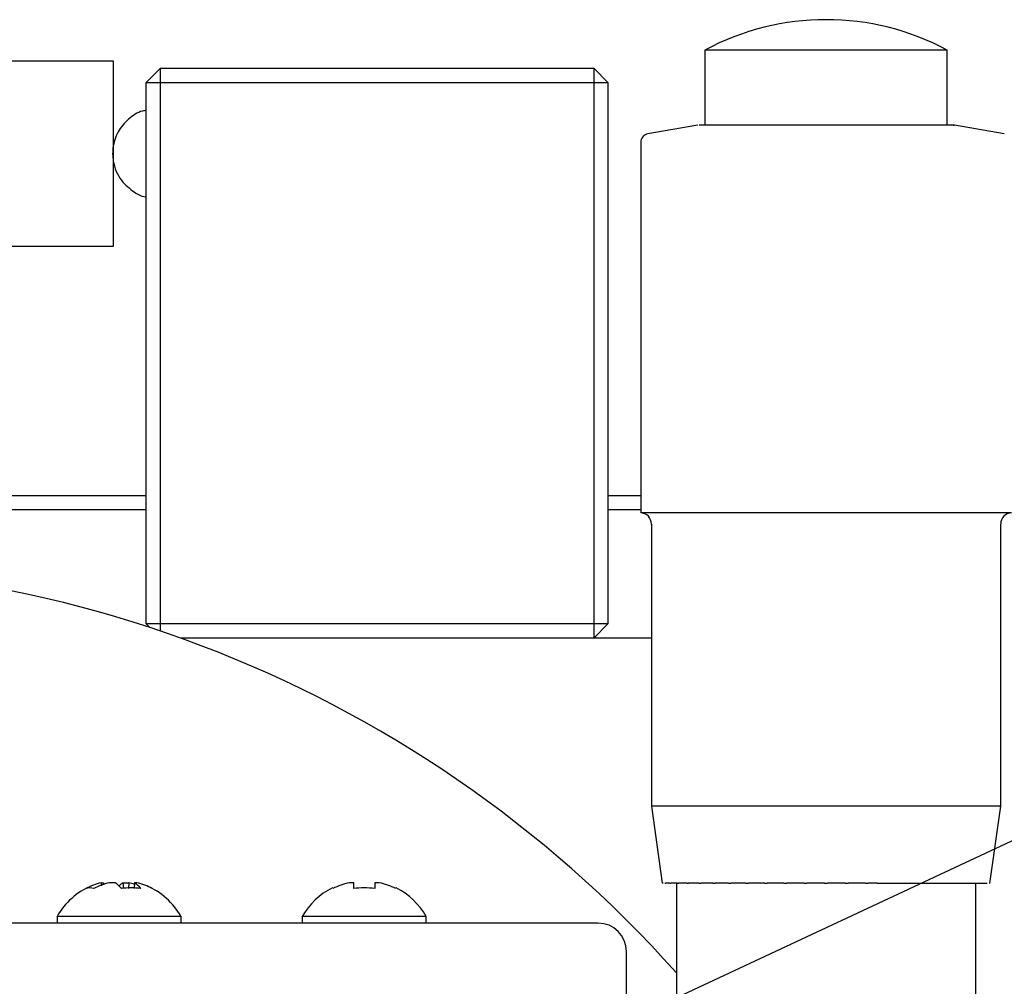
# Model space of a CAD drawing. Units: millimetres. Extents: x 12016 to 37473, y -9451 to -5016.
# Drawn here: x 12236 to 12253, y -7443 to -7426 of the extents above; entities that cross this region are included whole.
import ezdxf

# ---------------------------------------------------------------- set-up
doc = ezdxf.new("R2010")
doc.units = ezdxf.units.MM
doc.header["$LTSCALE"] = 10
doc.layers.add('7标注层', color=4, linetype='Continuous', lineweight=5)
doc.styles.add('TH-GBD2M', font='calibri.ttf', dxfattribs={"width": 0.8, "height": 2.5})
doc.dimstyles.new('TH-GBD2M', dxfattribs={"dimtxt": 2.5, "dimasz": 3, "dimexe": 2, "dimexo": 0, "dimgap": 1.5, "dimtad": 1, "dimdec": 4, "dimzin": 9, "dimdsep": 46, "dimtxsty": 'TH-GBD2M', "dimcen": 0, "dimclrt": 3, "dimadec": 0, "dimazin": 3, "dimtfac": 1, "dimtdec": 4, "dimtofl": 0, "dimtmove": 0, "dimatfit": 3, "dimfxl": 1, "dimtolj": 1, "dimtzin": 0, "dimarcsym": 0})

msp = doc.modelspace()

# ---------------------------------------------------------------- linework, layer by layer
at = {"color": 7, "linetype": 'Continuous', "lineweight": 25}
for p, q in [((12247.681651, -7426.519493), (12247.681651, -7427.838319)), ((12251.931651, -7426.519493), (12247.681651, -7426.519493)), ((12251.931651, -7427.838319), (12251.931651, -7426.519493)), ((12237.306651, -7426.711151), (12228.806651, -7426.711151)), ((12237.306651, -7429.961151), (12237.306651, -7426.711151)), ((12238.131651, -7426.836151), (12237.881651, -7427.086151)), ((12238.131651, -7427.086151), (12238.131651, -7426.836151)), ((12238.131651, -7426.836151), (12245.731651, -7426.836151)), ((12245.731651, -7426.836151), (12245.731651, -7427.086151)), ((12245.981651, -7427.086151), (12245.731651, -7426.836151)), ((12237.881651, -7436.586151), (12237.881651, -7427.086151)), ((12237.881651, -7427.086151), (12238.131651, -7427.086151)), ((12238.131651, -7436.586151), (12238.131651, -7427.086151)), ((12238.131651, -7427.086151), (12245.731651, -7427.086151)), ((12245.731651, -7427.086151), (12245.731651, -7436.586151)), ((12245.731651, -7427.086151), (12245.981651, -7427.086151)), ((12245.981651, -7427.086151), (12245.981651, -7436.586151)), ((12247.556658, -7427.836151), (12246.680614, -7427.990622)), ((12252.932688, -7427.990622), (12252.056643, -7427.836151)), ((12246.556651, -7428.138343), (12246.556651, -7434.636151)), ((12228.806651, -7429.961151), (12237.306651, -7429.961151)), ((12230.556651, -7434.336151), (12237.881651, -7434.336151)), ((12245.981651, -7434.336151), (12246.556651, -7434.336151)), ((12237.881651, -7434.586151), (12230.556651, -7434.586151)), ((12246.556651, -7434.586151), (12245.981651, -7434.586151)), ((12253.056651, -7434.636151), (12246.556651, -7434.636151)), ((12246.744151, -7434.83576), (12246.744151, -7439.786151)), ((12252.869151, -7439.786778), (12252.869151, -7434.83576)), ((12238.131651, -7436.586151), (12237.881651, -7436.586151)), ((12237.881651, -7436.586151), (12237.945223, -7436.649723)), ((12245.731651, -7436.586151), (12238.131651, -7436.586151)), ((12238.131651, -7436.711989), (12238.131651, -7436.586151)), ((12245.981651, -7436.586151), (12245.731651, -7436.586151)), ((12245.731651, -7436.586151), (12245.731651, -7436.836151)), ((12245.731651, -7436.836151), (12245.981651, -7436.586151)), ((12246.744151, -7436.836151), (12238.487354, -7436.836151)), ((12246.744151, -7439.786151), (12246.933881, -7441.136151)), ((12250.753015, -7439.786151), (12246.744151, -7439.786151)), ((12252.678984, -7441.139256), (12252.869239, -7439.785524)), ((12237.093314, -7441.128128), (12237.135398, -7441.128128)), ((12237.093314, -7441.128128), (12237.097618, -7441.180375)), ((12237.135398, -7441.128128), (12237.13667, -7441.16548)), ((12237.33594, -7441.128128), (12237.234598, -7441.128128)), ((12237.477362, -7441.128128), (12237.578704, -7441.128128)), ((12237.477362, -7441.128128), (12237.480846, -7441.230511)), ((12237.578704, -7441.128128), (12237.570269, -7441.230511)), ((12237.677903, -7441.128128), (12237.674419, -7441.230511)), ((12237.719988, -7441.128128), (12237.677903, -7441.128128)), ((12241.153626, -7441.230511), (12241.147484, -7441.218192)), ((12241.521651, -7441.128128), (12241.444058, -7441.128128)), ((12241.521651, -7441.230511), (12241.521651, -7441.128128)), ((12241.969244, -7441.128128), (12241.891651, -7441.128128)), ((12241.891651, -7441.128128), (12241.891651, -7441.230511)), ((12242.265818, -7441.218192), (12242.259675, -7441.230511)), ((12246.938089, -7441.136151), (12246.933881, -7441.136151)), ((12246.94843, -7441.136151), (12246.941228, -7441.136151)), ((12246.980572, -7441.136151), (12246.989941, -7441.136151)), ((12247.066862, -7441.136151), (12246.989557, -7441.136151)), ((12247.067235, -7441.136151), (12247.082685, -7441.136151)), ((12247.196745, -7441.136151), (12247.082313, -7441.136151)), ((12247.181651, -7441.136151), (12247.181651, -7445.136151)), ((12247.197099, -7441.136151), (12247.218388, -7441.136151)), ((12247.367787, -7441.136151), (12247.218034, -7441.136151)), ((12247.368118, -7441.136151), (12247.394909, -7441.136151)), ((12247.577292, -7441.136151), (12247.394579, -7441.136151)), ((12247.577593, -7441.136151), (12247.609465, -7441.136151)), ((12247.821955, -7441.136151), (12247.609163, -7441.136151)), ((12247.822223, -7441.136151), (12247.858671, -7441.136151)), ((12248.097918, -7441.136151), (12247.858403, -7441.136151)), ((12248.098148, -7441.136151), (12248.138598, -7441.136151)), ((12248.400828, -7441.136151), (12248.138369, -7441.136151)), ((12248.401017, -7441.136151), (12248.444832, -7441.136151)), ((12248.725909, -7441.136151), (12248.444644, -7441.136151)), ((12248.726053, -7441.136151), (12248.772542, -7441.136151)), ((12249.068035, -7441.136151), (12248.772398, -7441.136151)), ((12249.068132, -7441.136151), (12249.116561, -7441.136151)), ((12249.421808, -7441.136151), (12249.116464, -7441.136151)), ((12249.421857, -7441.136151), (12249.471463, -7441.136151)), ((12249.781651, -7441.136151), (12249.471414, -7441.136151)), ((12249.781651, -7441.136151), (12249.831651, -7441.136151)), ((12250.141888, -7441.136151), (12249.831651, -7441.136151)), ((12250.141839, -7441.136151), (12250.191445, -7441.136151)), ((12250.496838, -7441.136151), (12250.191494, -7441.136151)), ((12250.496741, -7441.136151), (12250.54517, -7441.136151)), ((12250.694386, -7441.136151), (12250.545267, -7441.136151)), ((12250.694386, -7441.136151), (12250.840904, -7441.136151)), ((12250.84076, -7441.136151), (12250.887248, -7441.136151)), ((12250.887392, -7441.136151), (12251.168658, -7441.136151)), ((12251.16847, -7441.136151), (12251.212285, -7441.136151)), ((12251.212474, -7441.136151), (12251.474933, -7441.136151)), ((12251.474703, -7441.136151), (12251.515154, -7441.136151)), ((12251.515384, -7441.136151), (12251.754899, -7441.136151)), ((12251.754631, -7441.136151), (12251.791079, -7441.136151)), ((12251.791347, -7441.136151), (12252.004139, -7441.136151)), ((12252.003837, -7441.136151), (12252.035708, -7441.136151)), ((12252.03601, -7441.136151), (12252.218723, -7441.136151)), ((12252.218393, -7441.136151), (12252.245184, -7441.136151)), ((12252.245515, -7441.136151), (12252.395268, -7441.136151)), ((12252.394914, -7441.136151), (12252.416203, -7441.136151)), ((12252.416557, -7441.136151), (12252.530989, -7441.136151)), ((12252.431651, -7445.136151), (12252.431651, -7441.136151)), ((12252.530616, -7441.136151), (12252.546067, -7441.136151)), ((12252.546439, -7441.136151), (12252.623745, -7441.136151)), ((12252.62336, -7441.136151), (12252.63273, -7441.136151)), ((12236.319151, -7441.719836), (12236.319151, -7441.836151)), ((12238.494151, -7441.719836), (12236.319151, -7441.719836)), ((12238.494151, -7441.836151), (12238.494151, -7441.719836)), ((12240.619151, -7441.719836), (12240.619151, -7441.836151)), ((12242.794151, -7441.719836), (12240.619151, -7441.719836)), ((12242.794151, -7441.836151), (12242.794151, -7441.719836)), ((12245.806651, -7441.836151), (12216.806651, -7441.836151)), ((12246.306651, -7471.336151), (12246.306651, -7442.336151))]:
    msp.add_line(p, q, dxfattribs=at)
for centre, radius, start, end in [((12249.806651, -7430.486151), 4.5, 61.8213573, 118.1786427), ((12246.706651, -7428.138343), 0.15, 100, 180), ((12246.544151, -7434.83576), 0.2, 0, 86.4166783), ((12253.069151, -7434.83576), 0.2, 93.5833217, 179.2966644), ((12231.306651, -7456.836151), 21.25, 41.6637576, 96.756327), ((12237.406651, -7442.336151), 1.25, 112.8044659, 150.4586395), ((12237.342957, -7442.18569), 1.086627, 103.2818015, 118.4743765), ((12236.895532, -7441.42664), 0.208463, 70.1918544, 109.8081456), ((12237.484241, -7442.18569), 1.086627, 103.2818015, 118.4743765), ((12237.137155, -7441.454706), 0.38232, 35.902287, 58.6715062), ((12237.64645, -7441.415384), 0.333327, 120.4824305, 136.0057858), ((12237.617823, -7442.410619), 1.192429, 81.7559843, 98.2440157), ((12237.332717, -7442.173571), 1.073993, 71.1742163, 76.7595104), ((12237.479118, -7441.454706), 0.38232, 35.902287, 58.6715062), ((12237.470345, -7442.18569), 1.086627, 61.5256235, 76.7181985), ((12237.406651, -7442.336151), 1.25, 29.5413605, 67.1955341), ((12241.706651, -7442.336151), 1.25, 116.5727295, 150.4586395), ((12241.706651, -7442.336151), 1.236234, 102.2638248, 116.5735394), ((12241.706651, -7442.613154), 1.394965, 82.3789914, 97.6210086), ((12241.706651, -7442.336151), 1.236234, 63.4264606, 77.7361752), ((12241.706651, -7442.336151), 1.25, 29.5413605, 63.4272705), ((12245.806651, -7442.336151), 0.5, 0, 90)]:
    msp.add_arc(centre, radius, start, end, dxfattribs=at)
for points, knots in [([(12237.881651, -7427.578461), (12237.860142, -7427.581645), (12237.745141, -7427.598672), (12237.561427, -7427.724816), (12237.373616, -7427.947798), (12237.28436, -7428.226889), (12237.297015, -7428.484864), (12237.366793, -7428.689227), (12237.438676, -7428.790092), (12237.472024, -7428.836885)], [0, 0, 0, 0, 0.0413885636, 0.2212899785, 0.4051024836, 0.5936391127, 0.7643653184, 0.8906875157, 1, 1, 1, 1]), ([(12250.501939, -7427.836151), (12250.223452, -7427.836151), (12249.795016, -7427.836151), (12249.210234, -7427.836151), (12248.777969, -7427.836151), (12248.388632, -7427.836151), (12247.970893, -7427.836151), (12247.619054, -7427.836151), (12247.591521, -7427.836151), (12247.579032, -7427.836151)], [0, 0, 0, 0, 0.199756456, 0.307312631, 0.417080636, 0.52684864, 0.634404815, 0.834161271, 1, 1, 1, 1]), ([(12252.03427, -7427.836151), (12252.041834, -7427.836151), (12252.073382, -7427.836151), (12251.9828, -7427.836151), (12251.828596, -7427.836151), (12251.572, -7427.836151), (12251.162262, -7427.836151), (12250.762069, -7427.836151), (12250.501939, -7427.836151)], [0, 0, 0, 0, 0.050750536, 0.211685067, 0.375929122, 0.540173178, 0.701107709, 1, 1, 1, 1]), ([(12237.472024, -7428.836885), (12237.544252, -7428.906292), (12237.653333, -7429.011111), (12237.804376, -7429.086772), (12237.868333, -7429.095279), (12237.881651, -7429.097051)], [0, 0, 0, 0, 0.608125239, 0.918396864, 1, 1, 1, 1]), ([(12252.854997, -7439.786151), (12252.858527, -7439.786151), (12252.870884, -7439.786151), (12252.768604, -7439.786151), (12252.554143, -7439.786151), (12252.226976, -7439.786151), (12251.808056, -7439.786151), (12251.314312, -7439.786151), (12250.940114, -7439.786151), (12250.753015, -7439.786151)], [0, 0, 0, 0, 0.0624773847, 0.2187311539, 0.3749849232, 0.5312386924, 0.6874924616, 0.8437462308, 1, 1, 1, 1])]:
    msp.add_open_spline(points, degree=3, knots=knots, dxfattribs=at)

# ---------------------------------------------------------------- leaders
at = {"layer": '7标注层'}
msp.add_leader([(12244.631647, -7444.333615), (12271.078513, -7431.979812), (12280.194496, -7431.979812)], dimstyle='TH-GBD2M', override={"dimasz": 2, "dimgap": 1.5, "dimtad": 1}, dxfattribs=at)

doc.saveas('drawing.dxf')
